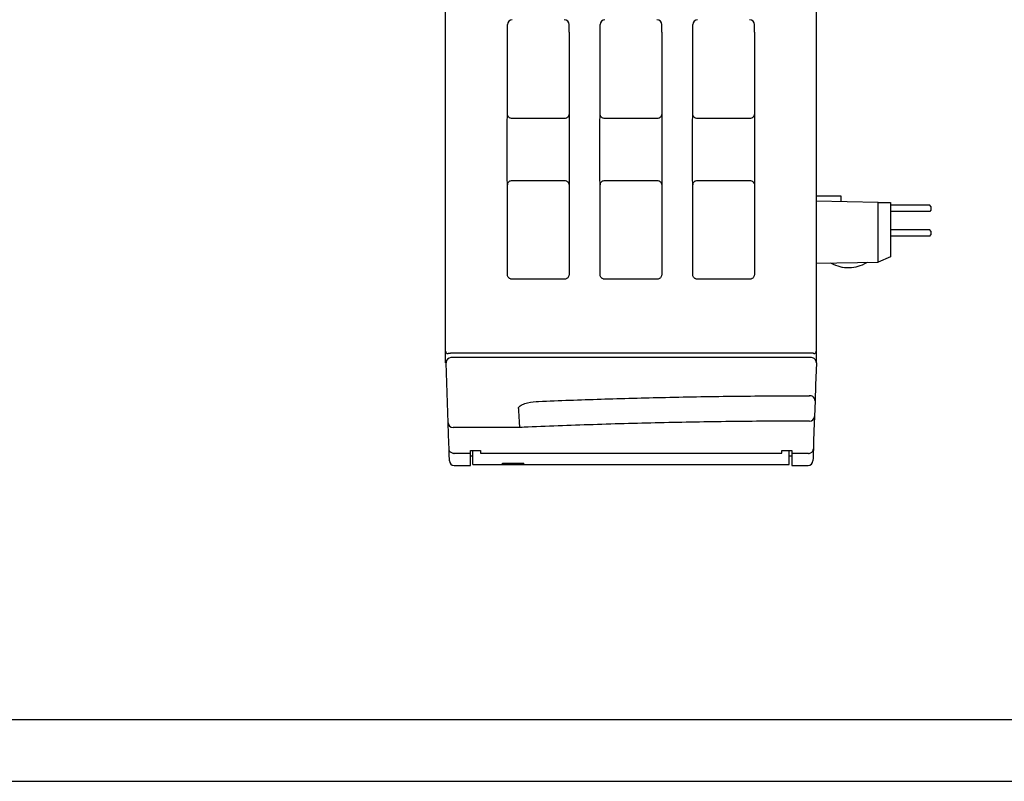
# Model space of a CAD drawing. Extents: x 0 to 594, y 0 to 420.
# Drawn here: x 239 to 319, y 0 to 62 of the extents above; entities that cross this region are included whole.
import ezdxf

# ---------------------------------------------------------------- set-up
doc = ezdxf.new("R2010")
doc.units = 0
doc.header["$LTSCALE"] = 32.67
doc.header["$MEASUREMENT"] = 0
doc.layers.add('13000_TOP', color=7, linetype='CONTINUOUS')
doc.layers.add('90000_FRAME', color=7, linetype='CONTINUOUS')

msp = doc.modelspace()

# ---------------------------------------------------------------- linework, layer by layer
at = {"layer": '13000_TOP'}
for p, q in [((273.51532, 60.62951), (273.51532, 65.62951)), ((303.51532, 65.62951), (303.51532, 60.62951)), ((278.51532, 60.62951), (278.51532, 61.22951)), ((278.51532, 53.69021), (278.51532, 60.62951)), ((283.51532, 60.62951), (283.51532, 61.22951)), ((283.51532, 60.62951), (283.51532, 53.69021)), ((286.01532, 60.62951), (286.01532, 61.22951)), ((286.01532, 53.69021), (286.01532, 60.62951)), ((291.01532, 60.62951), (291.01532, 61.22951)), ((291.01532, 60.62951), (291.01532, 53.69021)), ((293.51532, 60.62951), (293.51532, 61.22951)), ((293.51532, 53.6902), (293.51532, 60.62951)), ((298.51532, 60.62951), (298.51532, 61.22951)), ((298.51532, 60.62951), (298.51532, 53.69023)), ((283.11532, 53.62951), (278.91534, 53.62951)), ((283.51532, 53.69023), (283.51963, 53.57336)), ((290.61532, 53.62951), (286.41534, 53.62951)), ((291.01532, 53.69023), (291.01962, 53.57336)), ((298.11532, 53.62951), (293.91534, 53.62951)), ((298.51532, 53.69023), (298.51962, 53.57336)), ((283.53076, 53.19362), (283.53076, 48.947)), ((291.03076, 53.19362), (291.03076, 48.947)), ((298.53076, 53.19362), (298.53076, 48.947)), ((278.91533, 48.62951), (283.11532, 48.62951)), ((286.41533, 48.62951), (290.61532, 48.62951)), ((293.91533, 48.62951), (298.11532, 48.62951)), ((278.51532, 41.0295), (278.51532, 48.47363)), ((278.53448, 48.35784), (278.51532, 48.25606)), ((283.51532, 48.47363), (283.51532, 41.02951)), ((286.01532, 41.0295), (286.01532, 48.47363)), ((286.03448, 48.35784), (286.01532, 48.25606)), ((291.01532, 48.47363), (291.01532, 41.02951)), ((293.51532, 41.0295), (293.51532, 48.47363)), ((293.53448, 48.35784), (293.51532, 48.25606)), ((298.51532, 48.47363), (298.51532, 41.02951)), ((303.51532, 47.36457), (305.49398, 47.36457)), ((305.49398, 47.36457), (305.49398, 46.8997)), ((308.51547, 46.84696), (303.51532, 46.93424)), ((308.51547, 42.01206), (308.51547, 46.84696)), ((308.51547, 46.84696), (309.51532, 46.82951)), ((309.51532, 46.82951), (309.51532, 42.42951)), ((312.69398, 46.61457), (309.51532, 46.61457)), ((312.79398, 46.51457), (312.69398, 46.61457)), ((312.79398, 46.51457), (312.79398, 46.21457)), ((312.69398, 46.11457), (309.51532, 46.11457)), ((312.79398, 46.21457), (312.69398, 46.11457)), ((312.69398, 44.61457), (309.51532, 44.61457)), ((312.69398, 44.11457), (309.51532, 44.11457)), ((312.79398, 44.51457), (312.69398, 44.61457)), ((312.69398, 44.11457), (312.79398, 44.21457)), ((312.79398, 44.51457), (312.79398, 44.21457)), ((309.51532, 42.42951), (308.51547, 42.01206)), ((303.51532, 41.92478), (308.51547, 42.01206)), ((283.11534, 40.62951), (278.91534, 40.62951)), ((290.61534, 40.62951), (286.41534, 40.62951)), ((298.11534, 40.62951), (293.91534, 40.62951)), ((273.51532, 33.87222), (273.51532, 34.80914)), ((303.11532, 34.64867), (273.91532, 34.64867)), ((303.12346, 34.28272), (273.9515, 34.28272)), ((303.51532, 34.80914), (303.51532, 33.8892)), ((303.01592, 31.20235), (302.95369, 31.20235)), ((303.01589, 31.20235), (303.01589, 31.19951)), ((303.41564, 30.78839), (303.37177, 29.53202)), ((279.48174, 28.90394), (279.48153, 28.90681)), ((279.55292, 28.63281), (274.12094, 28.63281)), ((274.19429, 26.53041), (274.19883, 26.53041)), ((275.53748, 26.53041), (274.19883, 26.53041)), ((275.53748, 26.53041), (275.53748, 26.76148)), ((275.53748, 25.55319), (275.53748, 26.53041)), ((275.53748, 26.32951), (275.71532, 26.32951)), ((275.71532, 25.62951), (275.71532, 26.77803)), ((276.33748, 26.76148), (276.33748, 26.55568)), ((276.33748, 26.55568), (300.73748, 26.55568)), ((276.33748, 26.55568), (276.33748, 26.55553)), ((276.33748, 26.55553), (300.73748, 26.55553)), ((300.73748, 26.55568), (300.73748, 26.76148)), ((300.73748, 26.55553), (300.73748, 26.55568)), ((301.31532, 25.62951), (301.31532, 26.77932)), ((301.31532, 26.32951), (301.53748, 26.32951)), ((301.53748, 26.76148), (301.53748, 26.53041)), ((302.87613, 26.53041), (301.53748, 26.53041)), ((301.53748, 26.53041), (301.53748, 25.55319)), ((302.87613, 26.53041), (302.88067, 26.53041)), ((274.207, 25.55319), (275.53748, 25.55319)), ((275.71532, 25.62951), (278.13078, 25.62951)), ((278.13078, 25.73194), (279.85154, 25.73194)), ((278.13078, 25.62951), (278.13078, 25.73194)), ((278.13078, 25.62951), (279.85333, 25.62951)), ((279.85333, 25.62951), (301.18247, 25.62951)), ((301.18247, 25.62951), (301.31532, 25.62951)), ((301.53748, 25.55319), (302.84655, 25.55319))]:
    msp.add_line(p, q, dxfattribs=at)
at = {"layer": '13000_TOP', "flags": 128}
for points in [[(278.49988, 48.94701), (278.49988, 49.47683), (278.49988, 50.00696), (278.49988, 50.5374), (278.49988, 51.06813), (278.49988, 51.59913), (278.49988, 52.13038), (278.49988, 52.66189), (278.49988, 53.19361)], [(285.99988, 48.94701), (285.99988, 49.47683), (285.99988, 50.00696), (285.99988, 50.5374), (285.99988, 51.06813), (285.99988, 51.59913), (285.99988, 52.13038), (285.99988, 52.66189), (285.99988, 53.19361)], [(293.49988, 48.94701), (293.49988, 49.47683), (293.49988, 50.00696), (293.49988, 50.5374), (293.49988, 51.06813), (293.49988, 51.59913), (293.49988, 52.13038), (293.49988, 52.66189), (293.49988, 53.19361)], [(273.72119, 29.01657), (273.6368, 31.43322), (273.55174, 33.86876)], [(303.52321, 33.86876), (303.46016, 32.06309), (303.41564, 30.78839)], [(303.37177, 29.53202), (303.33045, 28.34879), (303.29992, 27.47452), (303.2802, 26.90985)], [(273.79475, 26.90985), (273.77832, 27.38037), (273.7538, 28.08275), (273.72119, 29.01657)], [(273.82865, 25.93923), (273.82864, 25.93958), (273.82699, 25.98688), (273.8226, 26.11255), (273.81561, 26.31271), (273.80623, 26.58122), (273.79475, 26.90985)], [(303.2802, 26.90985), (303.26873, 26.58122), (303.25935, 26.31271), (303.25236, 26.11255), (303.24797, 25.98688), (303.24632, 25.93958), (303.24631, 25.93923)], [(279.85333, 25.62951), (279.85313, 25.64095), (279.85154, 25.73194)]]:
    msp.add_lwpolyline(points, dxfattribs=at)
at = {"layer": '13000_TOP'}
for centre, radius, start, end in [((278.91532, 61.22951), 0.4, 90, 179.9999996), ((283.11532, 61.22951), 0.4, 360, 90), ((286.41532, 61.22951), 0.4, 90, 179.9999996), ((290.61532, 61.22951), 0.4, 0, 90), ((293.91532, 61.22951), 0.4, 90, 180), ((298.11532, 61.22951), 0.4, 0, 90), ((306.11532, 44.57056), 3, 254.9735346, 274.9641923), ((273.71394, 34.81055), 0.19862, 180.4041587, 270.3994336), ((273.9515, 33.88272), 0.4, 90, 180), ((303.12346, 33.88272), 0.4, 358, 90), ((303.31671, 34.81055), 0.19862, 269.6006821, 359.5954513), ((273.9515, 33.88272), 0.4, 180, 182), ((303.01589, 30.80235), 0.4, 358, 90), ((302.97355, 29.54725), 0.39851, 269.7675689, 357.8084824), ((274.11967, 29.03158), 0.39877, 182.1565844, 270.1822056), ((274.2284, 25.95319), 0.4, 182, 266.9323599), ((302.84655, 25.95319), 0.4, 270.7090086, 358)]:
    msp.add_arc(centre, radius, start, end, dxfattribs=at)
for points, knots in [([(273.51532, 34.80914), (273.51532, 37.63059), (273.51532, 43.27464), (273.51532, 51.92537), (273.51532, 57.7285), (273.51532, 60.62951)], [0, 0, 0, 0, 0.33328465, 0.66670594, 1, 1, 1, 1]), ([(303.51532, 60.62951), (303.51532, 57.7285), (303.51532, 51.92571), (303.51532, 43.27495), (303.51532, 37.6309), (303.51532, 34.80914)], [0, 0, 0, 0, 0.33329405, 0.66667788, 1, 1, 1, 1]), ([(278.49988, 53.19361), (278.50191, 53.28108), (278.50587, 53.45124), (278.51223, 53.61205), (278.51532, 53.6902)], [0, 0, 0, 0, 0.51399268, 1, 1, 1, 1]), ([(278.91534, 53.62951), (278.86471, 53.63492), (278.78718, 53.6432), (278.69401, 53.69327), (278.62031, 53.75275), (278.56263, 53.83201), (278.52292, 53.92969), (278.51801, 53.9942), (278.51532, 54.02951)], [0, 0, 0, 0, 0.23964471, 0.36698438, 0.49907157, 0.69072988, 0.83076102, 1, 1, 1, 1]), ([(283.51532, 54.02954), (283.51532, 54.02953), (283.51532, 54.02952), (283.51532, 53.99365), (283.50667, 53.92959), (283.46823, 53.83173), (283.41015, 53.75268), (283.33667, 53.69328), (283.24349, 53.64321), (283.16596, 53.63492), (283.11532, 53.62951)], [0, 0, 0, 0, 0.00002441, 0.00004809, 0.16977991, 0.31006069, 0.50094126, 0.63298841, 0.76033056, 1, 1, 1, 1]), ([(283.51963, 53.57336), (283.52116, 53.53372), (283.5259, 53.41112), (283.5288, 53.2814), (283.53076, 53.19362)], [0, 0, 0, 0, 0.32331749, 1, 1, 1, 1]), ([(285.99988, 53.19361), (286.00191, 53.28108), (286.00587, 53.45124), (286.01223, 53.61205), (286.01532, 53.6902)], [0, 0, 0, 0, 0.51399268, 1, 1, 1, 1]), ([(286.41534, 53.62951), (286.36471, 53.63492), (286.28718, 53.6432), (286.19401, 53.69327), (286.12031, 53.75275), (286.06262, 53.83201), (286.02292, 53.92969), (286.01801, 53.9942), (286.01532, 54.02951)], [0, 0, 0, 0, 0.23964471, 0.36698438, 0.49907157, 0.69072988, 0.83076102, 1, 1, 1, 1]), ([(291.01532, 54.02954), (291.01532, 54.02953), (291.01532, 54.02952), (291.01532, 53.99365), (291.00667, 53.92959), (290.96823, 53.83173), (290.91015, 53.75268), (290.83667, 53.69328), (290.74349, 53.64321), (290.66596, 53.63492), (290.61532, 53.62951)], [0, 0, 0, 0, 0.00002441, 0.00004809, 0.16977991, 0.31006069, 0.50094126, 0.63298841, 0.76033056, 1, 1, 1, 1]), ([(291.01962, 53.57336), (291.02116, 53.53372), (291.0259, 53.41112), (291.0288, 53.2814), (291.03076, 53.19362)], [0, 0, 0, 0, 0.32331749, 1, 1, 1, 1]), ([(293.49988, 53.19361), (293.50191, 53.28108), (293.50587, 53.45124), (293.51223, 53.61205), (293.51532, 53.6902)], [0, 0, 0, 0, 0.51399268, 1, 1, 1, 1]), ([(293.91534, 53.62951), (293.86471, 53.63492), (293.78718, 53.6432), (293.69401, 53.69327), (293.62031, 53.75275), (293.56262, 53.83201), (293.52292, 53.92969), (293.51801, 53.9942), (293.51532, 54.02951)], [0, 0, 0, 0, 0.23964471, 0.36698438, 0.49907157, 0.69072988, 0.83076102, 1, 1, 1, 1]), ([(298.51532, 54.02954), (298.51532, 54.02953), (298.51532, 54.02952), (298.51532, 53.99365), (298.50667, 53.92959), (298.46823, 53.83173), (298.41015, 53.75268), (298.33667, 53.69328), (298.24349, 53.64321), (298.16596, 53.63492), (298.11532, 53.62951)], [0, 0, 0, 0, 0.00002441, 0.00004809, 0.16977991, 0.31006069, 0.50094126, 0.63298841, 0.76033056, 1, 1, 1, 1]), ([(298.51962, 53.57336), (298.52116, 53.53372), (298.5259, 53.41112), (298.5288, 53.2814), (298.53076, 53.19362)], [0, 0, 0, 0, 0.32331749, 1, 1, 1, 1]), ([(278.51532, 48.47363), (278.51223, 48.54509), (278.50585, 48.69238), (278.50191, 48.86048), (278.49988, 48.94701)], [0, 0, 0, 0, 0.48522497, 1, 1, 1, 1]), ([(278.51532, 48.22946), (278.51742, 48.26061), (278.52138, 48.31944), (278.55711, 48.41799), (278.61519, 48.50179), (278.6924, 48.5646), (278.7854, 48.61536), (278.86381, 48.6239), (278.91533, 48.62951)], [0, 0, 0, 0, 0.15115425, 0.2855547, 0.50315002, 0.63256256, 0.75857011, 1, 1, 1, 1]), ([(283.11532, 48.62951), (283.16683, 48.6239), (283.24524, 48.61536), (283.33824, 48.56461), (283.41544, 48.5018), (283.47351, 48.41803), (283.50925, 48.3195), (283.51322, 48.26066), (283.51532, 48.22951)], [0, 0, 0, 0, 0.24140095, 0.36743372, 0.49691684, 0.71439759, 0.84876889, 1, 1, 1, 1]), ([(283.53076, 48.947), (283.52873, 48.86063), (283.52478, 48.69257), (283.51841, 48.54524), (283.51532, 48.47363)], [0, 0, 0, 0, 0.51395239, 1, 1, 1, 1]), ([(286.01532, 48.47363), (286.01223, 48.54509), (286.00585, 48.69238), (286.00191, 48.86048), (285.99988, 48.94701)], [0, 0, 0, 0, 0.48522497, 1, 1, 1, 1]), ([(286.01532, 48.22946), (286.01742, 48.26061), (286.02138, 48.31944), (286.05711, 48.41799), (286.11519, 48.50179), (286.1924, 48.5646), (286.2854, 48.61536), (286.36381, 48.6239), (286.41533, 48.62951)], [0, 0, 0, 0, 0.15115425, 0.2855547, 0.50315002, 0.63256256, 0.75857011, 1, 1, 1, 1]), ([(290.61532, 48.62951), (290.66683, 48.6239), (290.74524, 48.61536), (290.83824, 48.56461), (290.91544, 48.5018), (290.97351, 48.41803), (291.00925, 48.3195), (291.01322, 48.26066), (291.01532, 48.22951)], [0, 0, 0, 0, 0.24140095, 0.36743372, 0.49691684, 0.71439759, 0.84876889, 1, 1, 1, 1]), ([(291.03076, 48.947), (291.02873, 48.86063), (291.02478, 48.69257), (291.01841, 48.54524), (291.01532, 48.47363)], [0, 0, 0, 0, 0.51395239, 1, 1, 1, 1]), ([(293.51532, 48.47363), (293.51223, 48.54509), (293.50585, 48.69238), (293.50191, 48.86048), (293.49988, 48.94701)], [0, 0, 0, 0, 0.48522497, 1, 1, 1, 1]), ([(293.51532, 48.22946), (293.51742, 48.26061), (293.52138, 48.31944), (293.55711, 48.41799), (293.61519, 48.50179), (293.6924, 48.5646), (293.7854, 48.61536), (293.86381, 48.6239), (293.91533, 48.62951)], [0, 0, 0, 0, 0.15115425, 0.2855547, 0.50315002, 0.63256256, 0.75857011, 1, 1, 1, 1]), ([(298.11532, 48.62951), (298.16683, 48.6239), (298.24524, 48.61536), (298.33824, 48.56461), (298.41544, 48.5018), (298.47351, 48.41803), (298.50925, 48.3195), (298.51322, 48.26066), (298.51532, 48.22951)], [0, 0, 0, 0, 0.24140095, 0.36743372, 0.49691684, 0.71439759, 0.84876889, 1, 1, 1, 1]), ([(298.53076, 48.947), (298.52873, 48.86063), (298.52478, 48.69257), (298.51841, 48.54524), (298.51532, 48.47363)], [0, 0, 0, 0, 0.51395239, 1, 1, 1, 1]), ([(304.65588, 41.94469), (304.99121, 41.79673), (305.43239, 41.61132), (306.16817, 41.54293), (306.90403, 41.63733), (307.34084, 41.8401), (307.6686, 41.99727)], [0.027004697, 0.027004697, 0.027004697, 0.027004697, 0.249999934, 0.49999963, 0.749999996, 0.975868869, 0.975868869, 0.975868869, 0.975868869]), ([(278.91534, 40.62951), (278.89013, 40.63089), (278.83872, 40.63372), (278.76334, 40.65684), (278.69167, 40.69446), (278.61616, 40.75685), (278.55919, 40.83791), (278.52203, 40.93529), (278.51767, 40.99647), (278.51532, 41.0295)], [0, 0, 0, 0, 0.1157674, 0.23604616, 0.36150625, 0.49273985, 0.69784893, 0.8368627, 1, 1, 1, 1]), ([(283.51532, 41.02951), (283.51297, 40.99648), (283.50862, 40.93531), (283.47147, 40.83794), (283.41451, 40.75687), (283.339, 40.69448), (283.26735, 40.65687), (283.19197, 40.63373), (283.14056, 40.6309), (283.11534, 40.62951)], [0, 0, 0, 0, 0.16309413, 0.30209258, 0.50725786, 0.63847003, 0.76392299, 0.88421033, 1, 1, 1, 1]), ([(286.41534, 40.62951), (286.39013, 40.63089), (286.33872, 40.63372), (286.26334, 40.65684), (286.19167, 40.69446), (286.11616, 40.75685), (286.05919, 40.83791), (286.02203, 40.93529), (286.01767, 40.99647), (286.01532, 41.0295)], [0, 0, 0, 0, 0.1157674, 0.23604616, 0.36150625, 0.49273985, 0.69784893, 0.8368627, 1, 1, 1, 1]), ([(291.01532, 41.02951), (291.01297, 40.99648), (291.00862, 40.93531), (290.97147, 40.83794), (290.91451, 40.75687), (290.839, 40.69448), (290.76735, 40.65687), (290.69197, 40.63373), (290.64056, 40.6309), (290.61534, 40.62951)], [0, 0, 0, 0, 0.16309413, 0.30209258, 0.50725786, 0.63847003, 0.76392299, 0.88421033, 1, 1, 1, 1]), ([(293.91534, 40.62951), (293.89013, 40.63089), (293.83872, 40.63372), (293.76334, 40.65684), (293.69167, 40.69446), (293.61616, 40.75685), (293.55919, 40.83791), (293.52203, 40.93529), (293.51767, 40.99647), (293.51532, 41.0295)], [0, 0, 0, 0, 0.1157674, 0.23604616, 0.36150625, 0.49273985, 0.69784893, 0.8368627, 1, 1, 1, 1]), ([(298.51532, 41.02951), (298.51297, 40.99648), (298.50862, 40.93531), (298.47147, 40.83794), (298.41451, 40.75687), (298.339, 40.69448), (298.26735, 40.65687), (298.19197, 40.63373), (298.14056, 40.6309), (298.11534, 40.62951)], [0, 0, 0, 0, 0.16309413, 0.30209258, 0.50725786, 0.63847003, 0.76392299, 0.88421033, 1, 1, 1, 1]), ([(273.71532, 34.61193), (273.71782, 34.61667), (273.72274, 34.62601), (273.76168, 34.63618), (273.80165, 34.64249), (273.83662, 34.64605), (273.87494, 34.64826), (273.90171, 34.64853), (273.91532, 34.64867)], [0, 0, 0, 0, 0.2572562, 0.50637495, 0.63525653, 0.75670277, 0.87633203, 1, 1, 1, 1]), ([(303.31532, 34.61193), (303.31443, 34.61474), (303.31269, 34.62022), (303.29764, 34.62803), (303.27301, 34.63504), (303.23597, 34.64175), (303.1831, 34.64754), (303.13806, 34.64829), (303.11532, 34.64867)], [0, 0, 0, 0, 0.15359155, 0.29902758, 0.44322092, 0.59324473, 0.79467018, 1, 1, 1, 1]), ([(281.04842, 30.74574), (282.72196, 30.81007), (286.08116, 30.93918), (291.44951, 31.08149), (297.08982, 31.18052), (300.99996, 31.19316), (302.96369, 31.19951)], [0, 0, 0, 0, 0.2372498, 0.47622034, 0.73694894, 1, 1, 1, 1]), ([(279.40486, 30.16285), (279.4062, 30.18117), (279.40932, 30.22395), (279.45774, 30.30164), (279.6165, 30.44156), (280.07996, 30.63921), (280.59805, 30.73589), (280.97805, 30.7442), (281.04842, 30.74574)], [0, 0, 0, 0, 0.03106213, 0.07255217, 0.14989133, 0.38083853, 0.88533939, 1, 1, 1, 1]), ([(279.40486, 30.16285), (279.43002, 29.74502), (279.45527, 29.32586), (279.48145, 28.90813), (279.48153, 28.90681)], [0, 0, 0, 0, 0.99684602, 1, 1, 1, 1]), ([(279.48174, 28.90394), (279.48618, 28.86269), (279.49506, 28.78023), (279.51694, 28.68884), (279.53679, 28.64636), (279.54902, 28.63504), (279.5525, 28.63305), (279.55292, 28.63281)], [0, 0, 0, 0, 0.29282404, 0.58548929, 0.88209868, 0.98586383, 1, 1, 1, 1]), ([(302.97194, 29.14875), (301.06276, 29.14265), (297.24439, 29.13045), (291.49654, 29.03344), (285.78349, 28.87896), (281.81287, 28.73027), (279.76578, 28.64199), (279.55292, 28.63281)], [0, 0, 0, 0, 0.2384805, 0.47696229, 0.72413633, 0.97131454, 1, 1, 1, 1]), ([(274.19429, 26.53041), (274.15179, 26.5343), (274.06685, 26.54207), (273.9533, 26.60217), (273.86267, 26.69166), (273.80948, 26.79799), (273.79613, 26.87422), (273.79481, 26.90848), (273.79475, 26.90985)], [0, 0, 0, 0, 0.1980408, 0.39583174, 0.60039561, 0.82058859, 0.99282672, 1, 1, 1, 1]), ([(275.53748, 26.76148), (275.54191, 26.7637), (275.55077, 26.76816), (275.61985, 26.77413), (275.72157, 26.7787), (275.84846, 26.78131), (275.98505, 26.78167), (276.11624, 26.77973), (276.2274, 26.77572), (276.30557, 26.77013), (276.3351, 26.76508), (276.33702, 26.76217), (276.33748, 26.76148)], [0, 0, 0, 0, 0.1075368, 0.21507565, 0.32255752, 0.42991314, 0.53714785, 0.64432296, 0.75152642, 0.85883374, 0.96627219, 1, 1, 1, 1]), ([(300.73748, 26.76148), (300.74191, 26.7637), (300.75077, 26.76816), (300.81985, 26.77413), (300.92157, 26.7787), (301.04846, 26.78131), (301.18505, 26.78167), (301.31624, 26.77973), (301.4274, 26.77572), (301.50557, 26.77013), (301.5351, 26.76508), (301.53702, 26.76217), (301.53748, 26.76148)], [0, 0, 0, 0, 0.1075368, 0.21507565, 0.32255752, 0.42991314, 0.53714785, 0.64432296, 0.75152642, 0.85883374, 0.96627219, 1, 1, 1, 1]), ([(302.88067, 26.53041), (302.92317, 26.5343), (303.00811, 26.54207), (303.12166, 26.60217), (303.21229, 26.69166), (303.26547, 26.79799), (303.27883, 26.87422), (303.28015, 26.90848), (303.2802, 26.90985)], [0, 0, 0, 0, 0.1980408, 0.39583174, 0.60039561, 0.82058859, 0.99282672, 1, 1, 1, 1])]:
    msp.add_open_spline(points, degree=3, knots=knots, dxfattribs=at)
at = {"layer": '90000_FRAME'}
for p, q in [((5, 5), (589, 5)), ((0, 0), (594, 0))]:
    msp.add_line(p, q, dxfattribs=at)

doc.saveas('drawing.dxf')
